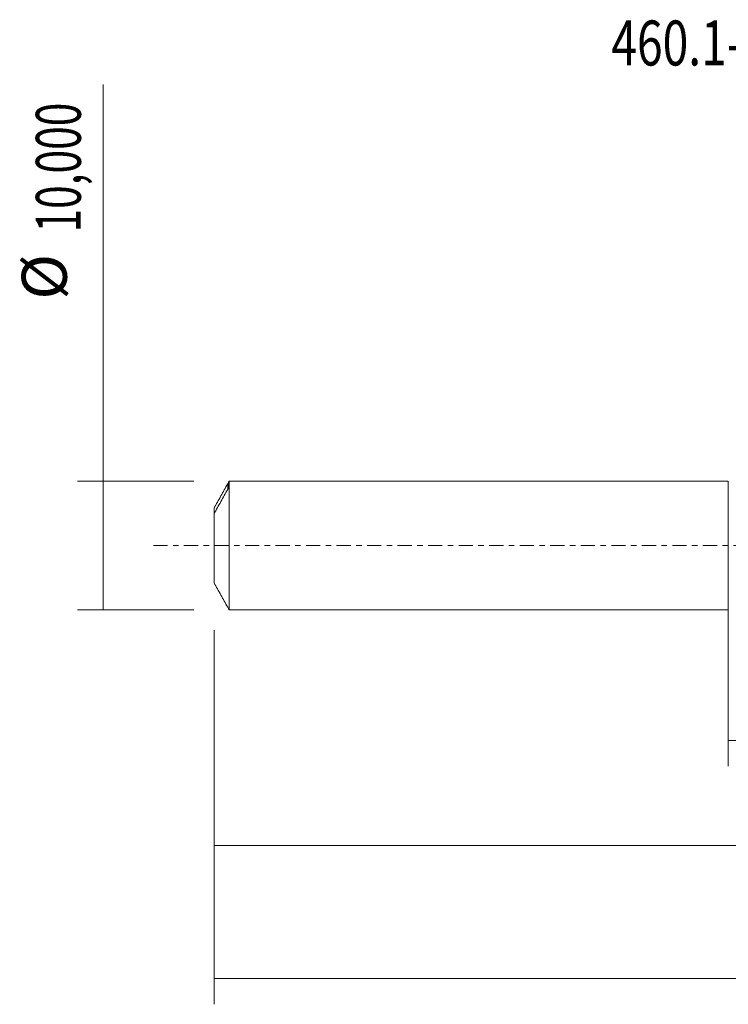
# Model space of a CAD drawing. Units: millimetres. Extents: x -55 to 79, y -36 to 41.
# Drawn here: x -55 to 0, y -36 to 41 of the extents above; entities that cross this region are included whole.
import ezdxf

# ---------------------------------------------------------------- set-up
doc = ezdxf.new("R2010")
doc.units = ezdxf.units.MM
doc.linetypes.add('CENTER', pattern=[47.5, 22, -8.5, 8.5, -8.5])
for name, color, linetype in [('SK1', 4, 'CONTINUOUS'), ('SK2', 7, 'CONTINUOUS'), ('SK4', 2, 'CENTER'), ('SK6', 5, 'CONTINUOUS')]:
    doc.layers.add(name, color=color, linetype=linetype)
doc.styles.add('iso_b_vert', font='simplex.shx')
doc.dimstyles.get("Standard").update_dxf_attribs({"dimtxt": 0.18, "dimasz": 0.18, "dimexe": 0.18, "dimexo": 0.0625, "dimgap": 0.09, "dimtad": 1, "dimzin": 0, "dimdsep": 52, "dimtxsty": 'Standard', "dimcen": 0.09, "dimadec": 0, "dimazin": 0, "dimtfac": 1, "dimtdec": 4, "dimtofl": 0, "dimtmove": 0, "dimatfit": 3, "dimfxl": 1, "dimtolj": 1, "dimtzin": 0, "dimarcsym": 0})

# ---------------------------------------------------------------- blocks, each defined once
blk = doc.blocks.new('DimnDraft3D1')
at = {"layer": 'SK2', "lineweight": 13}
for p, q in [((0, -1.5875), (0, -17.174398)), ((61.5281, -6.5485), (61.5281, -17.174398)), ((0, -15.174398), (61.5281, -15.174398))]:
    blk.add_line(p, q, dxfattribs=at)
for points in [[(0, -15.174398), (3.499998, -14.713615), (3.500002, -15.635182), (0, -15.174398)], [(61.5281, -15.174398), (58.028102, -15.635182), (58.028098, -14.713615), (61.5281, -15.174398)]]:
    blk.add_solid(points, dxfattribs=at)
at = {"layer": 'SK2', "lineweight": 13, "insert": (25.266975, -14.299398), "char_height": 3.5, "attachment_point": 7, "line_spacing_factor": 1.084337, "style": 'iso_b_vert'}
blk.add_mtext('\\W0.6713;61,53', dxfattribs=at)
blk = doc.blocks.new('DimnDraft3D2')
at = {"layer": 'SK2', "lineweight": 13}
for p, q in [((63, -1.5875), (63, -35.692985)), ((-40, -6.5875), (-40, -35.692985)), ((-40, -33.692985), (63, -33.692985))]:
    blk.add_line(p, q, dxfattribs=at)
for points in [[(-40, -33.692985), (-36.500002, -33.232202), (-36.499998, -34.153769), (-40, -33.692985)], [(63, -33.692985), (59.500002, -34.153769), (59.499998, -33.232202), (63, -33.692985)]]:
    blk.add_solid(points, dxfattribs=at)
at = {"layer": 'SK2', "lineweight": 13, "insert": (6.050321, -32.817985), "char_height": 3.5, "attachment_point": 7, "line_spacing_factor": 1.084337, "style": 'iso_b_vert'}
blk.add_mtext('\\W0.6930;103,00', dxfattribs=at)
blk = doc.blocks.new('DimnDraft3D5')
at = {"layer": 'SK2', "lineweight": 13}
for p, q in [((-40, -6.5875), (-40, -25.343428)), ((61.5281, -6.5485), (61.5281, -25.343428)), ((-40, -23.343428), (61.5281, -23.343428))]:
    blk.add_line(p, q, dxfattribs=at)
for points in [[(-40, -23.343428), (-36.500002, -22.882645), (-36.499998, -23.804212), (-40, -23.343428)], [(61.5281, -23.343428), (58.028102, -23.804212), (58.028098, -22.882645), (61.5281, -23.343428)]]:
    blk.add_solid(points, dxfattribs=at)
at = {"layer": 'SK2', "lineweight": 13, "insert": (3.407197, -22.468428), "char_height": 3.5, "attachment_point": 7, "line_spacing_factor": 1.084337, "style": 'iso_b_vert'}
blk.add_mtext('\\W0.6440;101,53', dxfattribs=at)
blk = doc.blocks.new('DimnDraft3D6')
at = {"layer": 'SK2', "lineweight": 13}
for p, q in [((-48.625163, -5), (-48.625163, 35.862338)), ((-41.5875, 5), (-50.625163, 5)), ((-41.5875, -5), (-50.625163, -5))]:
    blk.add_line(p, q, dxfattribs=at)
for points in [[(-48.625163, 5), (-48.164379, 1.500002), (-49.085946, 1.499998), (-48.625163, 5)], [(-48.625163, -5), (-49.085946, -1.500002), (-48.164379, -1.499998), (-48.625163, -5)]]:
    blk.add_solid(points, dxfattribs=at)
at = {"layer": 'SK2', "lineweight": 13, "char_height": 3.5, "attachment_point": 7, "rotation": 90, "line_spacing_factor": 1.084337, "style": 'iso_b_vert'}
for s, insert in [('\\W0.6930;10,000', (-50.375163, 24.34918)), ('%%c', (-50.375163, 19.126524))]:
    blk.add_mtext(s, dxfattribs=dict(at, insert=insert))

msp = doc.modelspace()

# ---------------------------------------------------------------- linework, layer by layer
at = {"layer": 'SK1', "lineweight": 13}
msp.add_line((-38.95, 4.7998), (-38.95, 4.3671), dxfattribs=at)
at = {"layer": 'SK1', "lineweight": 18}
for p, q in [((-38.8453, 5), (-38.85, 4.9919)), ((-38.85, 4.9919), (-38.85, 4.5853)), ((0, 5), (-38.8453, 5)), ((-38.8453, 5), (-38.8453, -5)), ((0, 5), (0, -5)), ((-40, 2.9023), (-40, 2.4696)), ((-40, 2.4697), (-40, -2.9023)), ((-38.85, -4.9833), (-38.85, -4.9919)), ((-38.85, -4.9919), (-38.8453, -5)), ((-38.8453, -5), (0, -5))]:
    msp.add_line(p, q, dxfattribs=at)
for points, knots in [([(-38.95, 4.7998), (-39.1281, 4.4852), (-39.3053, 4.1701), (-39.6563, 3.5381), (-39.8301, 3.2212), (-40, 2.9023)], [0, 0, 0, 0, 0.5, 0.5, 1, 1, 1, 1]), ([(-38.85, 4.9833), (-38.85, 4.9827), (-38.8517, 4.979), (-38.8569, 4.9688), (-38.8602, 4.9625), (-38.8714, 4.9413), (-38.8802, 4.9252), (-38.9083, 4.874), (-38.9286, 4.8375), (-38.95, 4.7998)], [0, 0, 0, 0, 0.125, 0.125, 0.25, 0.25, 0.5, 0.5, 1, 1, 1, 1]), ([(-40, 2.4697), (-39.83, 2.7887), (-39.6562, 3.1056), (-39.3053, 3.7376), (-39.1281, 4.0526), (-38.95, 4.3672)], [0, 0, 0, 0, 0.5, 0.5, 1, 1, 1, 1]), ([(-38.95, 4.3672), (-38.9287, 4.4047), (-38.9083, 4.4434), (-38.8802, 4.502), (-38.8713, 4.5216), (-38.8603, 4.5489), (-38.8569, 4.5577), (-38.8517, 4.5738), (-38.85, 4.5809), (-38.85, 4.5853)], [0, 0, 0, 0, 0.5, 0.5, 0.75, 0.75, 0.875, 0.875, 1, 1, 1, 1]), ([(-38.95, -4.7998), (-39.1281, -4.4852), (-39.3053, -4.1701), (-39.6563, -3.5381), (-39.8301, -3.2212), (-40, -2.9023)], [0, 0, 0, 0, 0.5, 0.5, 1, 1, 1, 1]), ([(-38.85, -4.9833), (-38.85, -4.9827), (-38.8517, -4.979), (-38.8569, -4.9688), (-38.8602, -4.9625), (-38.8714, -4.9413), (-38.8802, -4.9252), (-38.9083, -4.874), (-38.9286, -4.8375), (-38.95, -4.7998)], [0, 0, 0, 0, 0.125, 0.125, 0.25, 0.25, 0.5, 0.5, 1, 1, 1, 1])]:
    msp.add_open_spline(points, degree=3, knots=knots, dxfattribs=at)
at = {"layer": 'SK4', "lineweight": 18, "ltscale": 0.05}
msp.add_line((68, 0), (-45, 0), dxfattribs=at)

# ---------------------------------------------------------------- texts
at = {"layer": 'SK6', "lineweight": 13, "insert": (13.6292, 37.3437), "char_height": 3.5, "attachment_point": 8, "line_spacing_factor": 1.084337, "style": 'iso_b_vert'}
msp.add_mtext('\\W0.7538;460.1-0992-050A1-XM GC34', dxfattribs=at)

# ---------------------------------------------------------------- dimensions: what is measured, and where the dimension line sits
at = {"layer": 'SK2', "lineweight": 13}
dim = msp.add_aligned_dim(p1=(-41.5875, -5), p2=(-41.5875, 5), distance=9.0377, dimstyle='Standard', override={"dimtxt": 3.5, "dimasz": 3.5, "dimexe": 2, "dimexo": 1.5875, "dimgap": 1.75, "dimtad": 1, "dimtih": 0, "dimtoh": 0, "dimdec": 3, "dimpost": '<>', "dimtxsty": 'iso_b_vert', "dimsah": 1, "dimclrd": 35, "dimclre": 35, "dimclrt": 35, "dimtm": -0.005, "dimtdec": 2, "dimtmove": 0}, dxfattribs=at)
dim.commit()
dim.dimension.update_dxf_attribs({"geometry": 'DimnDraft3D6', "text_midpoint": (-51.2502, 23.4742)})
for base, p1, p2, picture, middle in [((63, -33.693), (-40, -6.5875), (63, -1.5875), 'DimnDraft3D2', (11.3694, -33.693)), ((61.5281, -15.1744), (0, -1.5875), (61.5281, -6.5485), 'DimnDraft3D1', (29.2782, -15.1744)), ((61.5281, -23.3434), (-40, -6.5875), (61.5281, -6.5485), 'DimnDraft3D5', (8.2888, -23.3434))]:
    dim = msp.add_linear_dim(base=base, p1=p1, p2=p2, dimstyle='Standard', override={"dimtxt": 3.5, "dimasz": 3.5, "dimexe": 2, "dimexo": 1.5875, "dimgap": 1.75, "dimtad": 1, "dimtih": 0, "dimdec": 2, "dimpost": '<>', "dimtxsty": 'iso_b_vert', "dimsah": 1, "dimclrd": 35, "dimclre": 35, "dimclrt": 35, "dimtm": -0.005, "dimtdec": 2, "dimtofl": 1, "dimtmove": 0}, dxfattribs=at)
    dim.commit()
    dim.dimension.update_dxf_attribs({"geometry": picture, "text_midpoint": middle})

doc.saveas('drawing.dxf')
